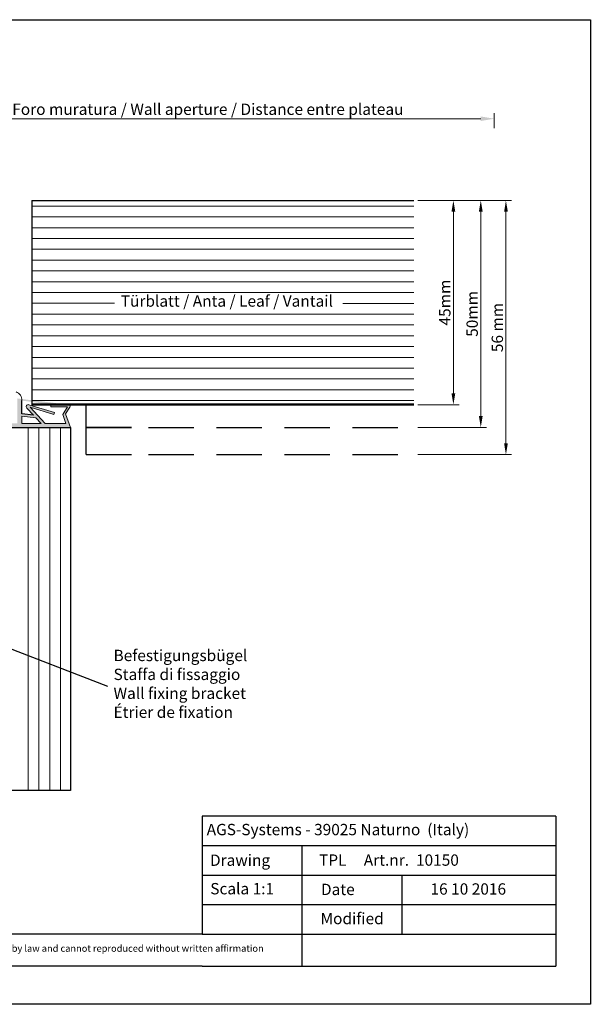
# Model space of a CAD drawing. Units: millimetres. Extents: x -650 to 1435, y 1013 to 1230.
# Drawn here: x -479 to -353, y 1013 to 1230 of the extents above; entities that cross this region are included whole.
import ezdxf

# ---------------------------------------------------------------- set-up
doc = ezdxf.new("R2010")
doc.units = ezdxf.units.MM
for name, color, linetype, lineweight in [('Bemassun R', 1, 'Continuous', 18), ('Dichtungen', 253, 'Continuous', 40), ('Putznetz Lienien', 7, 'Continuous', 15), ('Schrafur Holz', 36, 'Continuous', 18)]:
    doc.layers.add(name, color=color, linetype=linetype, lineweight=lineweight)
doc.styles.add('Stil2', font='arial.ttf')

msp = doc.modelspace()

# ---------------------------------------------------------------- hatches: boundary and pattern name
at = {"layer": 'Dichtungen'}
h = msp.add_hatch(color=256, dxfattribs=at)
edge = h.paths.add_edge_path()
edge.add_line((-475.72, 1142.82), (-478.27, 1143.11))
edge.add_line((-478.27, 1143.11), (-478.27, 1146.06))
edge.add_arc((-480.19, 1146.15), 1.92, 357.1835, 71.153)
edge.add_line((-479.57, 1147.97), (-479.57, 1146.54))
edge.add_line((-479.57, 1146.54), (-479.26, 1146.54))
edge.add_line((-479.26, 1146.54), (-479.26, 1141.02))
edge.add_line((-479.26, 1141.02), (-483.38, 1141.02))
edge.add_arc((-472.72, 1137.93), 11.1, 139.3947, 163.8176, ccw=False)
edge.add_line((-481.15, 1145.15), (-481.79, 1145.15))
edge.add_arc((-470.64, 1136.9), 13.87, 143.4997, 162.7229)
edge.add_line((-483.88, 1141.02), (-485.87, 1141.02))
edge.add_arc((-475.71, 1138.12), 10.56, 138.2616, 164.0527, ccw=False)
edge.add_line((-483.6, 1145.15), (-484.23, 1145.15))
edge.add_arc((-474.19, 1137.32), 12.73, 142.0351, 163.1025)
edge.add_line((-486.37, 1141.02), (-486.37, 1140.15))
edge.add_line((-486.37, 1140.15), (-467.57, 1140.15))
edge.add_line((-467.57, 1140.15), (-468.65, 1143.13))
edge.add_line((-468.65, 1143.13), (-467.71, 1144.6))
edge.add_arc((-467.94, 1144.83), 0.324, 315.2723, 90)
edge.add_line((-467.94, 1145.15), (-471.87, 1145.15))
edge.add_line((-471.87, 1145.15), (-471.87, 1144.65))
edge.add_line((-471.87, 1144.65), (-468.22, 1144.65))
edge.add_line((-468.22, 1144.65), (-469.25, 1142.99))
edge.add_line((-469.25, 1142.99), (-468.56, 1141.02))
edge.add_line((-468.56, 1141.02), (-473.17, 1141.02))
edge.add_line((-473.17, 1141.02), (-476.45, 1144.58))
edge.add_line((-476.45, 1144.58), (-471.24, 1142.97))
edge.add_line((-471.24, 1142.97), (-471.1, 1143.45))
edge.add_line((-471.1, 1143.45), (-476.74, 1145.13))
edge.add_arc((-476.87, 1144.71), 0.442, 72.0787, 224.5918)
edge.add_line((-477.19, 1144.4), (-475.72, 1142.82))
edge = h.paths.add_edge_path(flags=17)
edge.add_line((-473.17, 1141.02), (-473.16, 1141.02))
edge.add_line((-473.17, 1141.02), (-473.16, 1141.02))
h.paths.add_polyline_path([(-475.2, 1142.26), (-478.27, 1142.62), (-478.27, 1141.02), (-474.04, 1141.02)], flags=16)
h.paths.add_polyline_path([(-479.57, 1147.97), (-479.57, 1146.54)])
edge = h.paths.add_edge_path()
edge.add_line((-479.57, 1147.97), (-479.57, 1146.54))
edge.add_line((-467.95, 1145.15), (-471.87, 1145.15))
edge.add_arc((-480.19, 1146.15), 1.92, 357.1835, 71.153, ccw=False)

# ---------------------------------------------------------------- linework, layer by layer
for p, q in [((-649.88, 1230), (-352.88, 1230)), ((-352.88, 1230), (-352.88, 1013)), ((-476.06, 1190.15), (-391.79, 1190.15)), ((-476.06, 1190.15), (-476.06, 1145.15)), ((-478.27, 1143.11), (-478.27, 1146.06)), ((-475.72, 1142.82), (-477.19, 1144.4)), ((-476.06, 1145.15), (-391.79, 1145.15)), ((-471.87, 1145.15), (-467.94, 1145.15)), ((-464.07, 1134.15), (-464.07, 1145.15)), ((-475.72, 1142.82), (-478.27, 1143.11)), ((-487.57, 1140.15), (-467.57, 1140.15)), ((-487.57, 1140.15), (-467.57, 1140.15)), ((-487.57, 1140.15), (-467.57, 1140.15)), ((-487.56, 1140.15), (-467.56, 1140.15)), ((-467.56, 1140.15), (-467.56, 1060.15)), ((-454.07, 1140.15), (-464.07, 1140.15)), ((-464.07, 1140.15), (-454.07, 1140.15)), ((-464.07, 1140.15), (-454.07, 1140.15)), ((-450.35, 1140.15), (-440.35, 1140.15)), ((-435.35, 1140.15), (-425.35, 1140.15)), ((-420.35, 1140.15), (-410.35, 1140.15)), ((-405.35, 1140.15), (-395.35, 1140.15)), ((-464.07, 1134.15), (-454.07, 1134.15)), ((-450.35, 1134.15), (-440.35, 1134.15)), ((-435.35, 1134.15), (-425.35, 1134.15)), ((-420.35, 1134.15), (-410.35, 1134.15)), ((-405.35, 1134.15), (-395.35, 1134.15)), ((-459.35, 1083.01), (-525.89, 1108.74)), ((-467.56, 1060.15), (-508.56, 1060.14)), ((-438.5, 1054.47), (-438.5, 1028.47)), ((-438.5, 1034.97), (-438.5, 1028.47)), ((-416.5, 1028.47), (-416.5, 1021.4)), ((-352.88, 1013), (-649.88, 1013))]:
    msp.add_line(p, q)
at = {"linetype": 'ByBlock'}
for p, q in [((-360.5, 1054.47), (-438.5, 1054.47)), ((-360.5, 1054.47), (-360.5, 1021.4)), ((-438.5, 1047.97), (-360.5, 1047.97)), ((-438.5, 1047.97), (-416.5, 1047.97)), ((-416.5, 1047.97), (-416.5, 1028.47)), ((-438.5, 1041.47), (-360.5, 1041.47)), ((-416.5, 1041.47), (-394.5, 1041.47)), ((-394.5, 1041.47), (-394.5, 1028.47)), ((-360.5, 1041.47), (-360.5, 1041.47)), ((-438.5, 1034.97), (-360.5, 1034.97)), ((-438.5, 1034.97), (-360.5, 1034.97)), ((-438.5, 1028.47), (-552.3, 1028.47)), ((-438.5, 1028.47), (-360.5, 1028.47)), ((-438.5, 1021.4), (-552.3, 1021.4)), ((-438.5, 1021.4), (-360.5, 1021.4))]:
    msp.add_line(p, q, dxfattribs=at)
at = {"layer": 'Bemassun R'}
for p, q in [((-374.06, 1206.11), (-374.06, 1209.42)), ((-528.87, 1208.17), (-377.06, 1208.17)), ((-390.95, 1190.15), (-381.84, 1190.15)), ((-390.95, 1190.15), (-375.8, 1190.15)), ((-390.95, 1190.15), (-370.25, 1190.15)), ((-383.09, 1187.65), (-383.09, 1147.65)), ((-377.05, 1187.65), (-377.05, 1142.65)), ((-371.5, 1187.65), (-371.5, 1136.65)), ((-390.95, 1145.15), (-381.84, 1145.15)), ((-390.95, 1140.15), (-375.8, 1140.15)), ((-390.95, 1134.15), (-370.25, 1134.15))]:
    msp.add_line(p, q, dxfattribs=at)
for points in [[(-377.06, 1208.67), (-377.06, 1207.67), (-374.06, 1208.17)], [(-377.06, 1208.67), (-377.06, 1207.67), (-374.06, 1208.17)], [(-383.51, 1187.65), (-382.67, 1187.65), (-383.09, 1190.15)], [(-377.47, 1187.65), (-376.63, 1187.65), (-377.05, 1190.15)], [(-371.91, 1187.65), (-371.08, 1187.65), (-371.5, 1190.15)], [(-383.51, 1147.65), (-382.67, 1147.65), (-383.09, 1145.15)], [(-377.47, 1142.65), (-376.63, 1142.65), (-377.05, 1140.15)], [(-371.91, 1136.65), (-371.08, 1136.65), (-371.5, 1134.15)]]:
    msp.add_solid(points, dxfattribs=at)
at = {"layer": 'Putznetz Lienien'}
for p, q in [((-476.74, 1145.13), (-471.1, 1143.45)), ((-476.74, 1145.13), (-471.1, 1143.45)), ((-476.45, 1144.58), (-471.24, 1142.97)), ((-476.45, 1144.58), (-473.17, 1141.02)), ((-476.45, 1144.58), (-471.24, 1142.97)), ((-476.45, 1144.58), (-473.17, 1141.02)), ((-471.87, 1145.15), (-471.87, 1144.65)), ((-471.87, 1145.15), (-467.94, 1145.15)), ((-471.87, 1145.15), (-471.87, 1144.65)), ((-471.87, 1144.65), (-468.22, 1144.65)), ((-468.22, 1144.65), (-469.25, 1142.99)), ((-467.71, 1144.6), (-468.65, 1143.13)), ((-478.27, 1142.62), (-478.27, 1141.02)), ((-475.2, 1142.26), (-478.27, 1142.62)), ((-475.2, 1142.26), (-474.04, 1141.02)), ((-475.2, 1142.26), (-474.04, 1141.02)), ((-471.24, 1142.97), (-471.1, 1143.45)), ((-471.24, 1142.97), (-471.1, 1143.45)), ((-469.25, 1142.99), (-468.56, 1141.02)), ((-468.65, 1143.13), (-467.57, 1140.15)), ((-467.57, 1140.15), (-486.37, 1140.15)), ((-474.04, 1141.02), (-478.27, 1141.02)), ((-474.04, 1141.02), (-478.27, 1141.02)), ((-473.17, 1141.03), (-473.16, 1141.03)), ((-473.17, 1141.03), (-473.16, 1141.03)), ((-473.17, 1141.03), (-473.16, 1141.03)), ((-473.17, 1141.03), (-473.16, 1141.03)), ((-468.56, 1141.02), (-473.17, 1141.02))]:
    msp.add_line(p, q, dxfattribs=at)
for centre, radius, start, end in [((-480.19, 1146.15), 1.92, 357.1835, 71.153), ((-476.87, 1144.71), 0.442, 72.0787, 224.5918), ((-467.94, 1144.83), 0.324, 315.2723, 90)]:
    msp.add_arc(centre, radius, start, end, dxfattribs=at)
at = {"layer": 'Schrafur Holz'}
for p, q in [((-476.06, 1188.91), (-391.79, 1188.91)), ((-476.06, 1186.53), (-391.79, 1186.53)), ((-476.06, 1184.15), (-391.79, 1184.15)), ((-476.06, 1181.77), (-391.79, 1181.77)), ((-476.06, 1179.39), (-391.79, 1179.39)), ((-476.06, 1177), (-391.79, 1177)), ((-476.06, 1174.62), (-391.79, 1174.62)), ((-476.06, 1172.24), (-391.79, 1172.24)), ((-476.06, 1169.86), (-391.79, 1169.86)), ((-476.06, 1167.53), (-457.84, 1167.53)), ((-407.47, 1167.48), (-391.79, 1167.48)), ((-476.06, 1165.1), (-391.79, 1165.1)), ((-476.06, 1162.72), (-391.79, 1162.72)), ((-408.61, 1162.72), (-391.79, 1162.72)), ((-476.06, 1160.34), (-391.79, 1160.34)), ((-476.06, 1157.95), (-391.79, 1157.95)), ((-476.06, 1155.57), (-391.79, 1155.57)), ((-476.06, 1153.19), (-391.79, 1153.19)), ((-476.06, 1150.81), (-391.79, 1150.81)), ((-476.06, 1148.43), (-391.79, 1148.43)), ((-476.06, 1146.05), (-391.79, 1146.05)), ((-476.06, 1145.3), (-391.79, 1145.3)), ((-476.88, 1140.15), (-476.88, 1140.15)), ((-476.88, 1060.15), (-476.88, 1140.15)), ((-474.5, 1140.15), (-474.5, 1140.15)), ((-474.5, 1060.15), (-474.5, 1140.15)), ((-472.12, 1140.15), (-472.12, 1140.15)), ((-472.12, 1060.15), (-472.12, 1140.15)), ((-469.74, 1140.15), (-469.74, 1140.15)), ((-469.74, 1060.15), (-469.74, 1140.15))]:
    msp.add_line(p, q, dxfattribs=at)

# ---------------------------------------------------------------- texts
at = {"insert": (-451.08, 1210.26), "char_height": 2.5, "attachment_point": 5, "style": 'Stil2'}
msp.add_mtext('{\\fCalibri|b0|i0|c0|p34;Eff. Mauerlichte / Foro muratura / Wall aperture / Distance entre plateau}', dxfattribs=at)
at = {"char_height": 2.5, "attachment_point": 5, "rotation": 90, "style": 'Stil2'}
for s, insert in [('{\\fCalibri|b0|i0|c0|p34;45mm}', (-384.98, 1167.65)), ('{\\fCalibri|b0|i0|c0|p34;50mm}', (-378.95, 1165.15)), ('{\\fCalibri|b0|i0|c0|p34;56 mm}', (-373.4, 1162.15))]:
    msp.add_mtext(s, dxfattribs=dict(at, insert=insert))
at = {"insert": (-456.46, 1169.24), "char_height": 2.5, "width": 84.1483, "attachment_point": 1}
msp.add_mtext('Türblatt / Anta / Leaf / Vantail', dxfattribs=at)
at = {"lineweight": -3, "insert": (-458.06, 1091.13), "char_height": 2.5, "width": 146.987, "attachment_point": 1, "style": 'Stil2'}
msp.add_mtext('{\\fCalibri|b0|i0|c0|p34;Befestigungsbügel\\PStaffa di fissaggio\\PWall fixing bracket\\PÉtrier de fixation}', dxfattribs=at)
at = {"linetype": 'ByBlock', "insert": (-437.51, 1052.76), "char_height": 2.5, "width": 72.1444, "attachment_point": 1, "style": 'Stil2'}
msp.add_mtext('{\\fCalibri|b0|i0|c0|p34;AGS-Systems - 39025 Naturno  (Italy)}', dxfattribs=at)
at = {"attachment_point": 1, "style": 'Stil2'}
for s, insert, char_height, width in [('{\\fCalibri|b0|i0|c0|p34;Drawing}', (-436.78, 1046.01), 2.5, 17), ('{\\fCalibri|b0|i0|c0|p34;TPL     Art.nr.  10150}', (-412.73, 1046.03), 2.5, 54.0749), ('S{\\fCalibri|b0|i0|c0|p34;cala 1:1}', (-436.72, 1039.73), 2.5, 35), ('{\\fCalibri|b0|i0|c0|p34;Date}', (-412.3, 1039.57), 2.5, 9.5312), ('{\\fCalibri|b0|i0|c0|p34;Modified}', (-412.4, 1033.15), 2.5, 27.0222), ('{\\fCalibri|b0|i0|c0|p34;This drawing is copyright by AGS-systems and exclusive, protected by law and cannot reproduced without written affir}mation', (-544.17, 1026.07), 1.5, 147.907)]:
    msp.add_mtext(s, dxfattribs=dict(at, insert=insert, char_height=char_height, width=width))
at = {"lineweight": 0, "insert": (-388.14, 1039.66), "char_height": 2.5, "width": 85.5461, "attachment_point": 1, "style": 'Stil2'}
msp.add_mtext('{\\fCalibri|b0|i0|c0|p34;16 10 2016}', dxfattribs=at)

doc.saveas('drawing.dxf')
